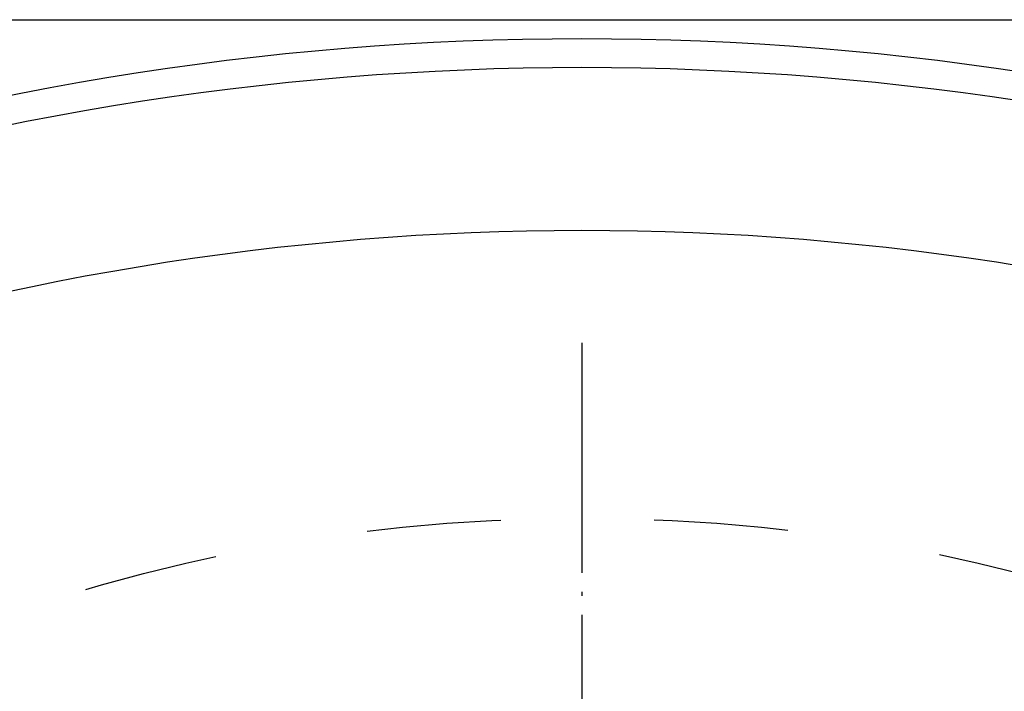
# Model space of a CAD drawing. Units: millimetres. Extents: x -387 to 254, y -230 to 185.
# Drawn here: x -272 to -246, y 60 to 78 of the extents above; entities that cross this region are included whole.
import ezdxf

# ---------------------------------------------------------------- set-up
doc = ezdxf.new("R2010")
doc.units = ezdxf.units.MM
doc.linetypes.add('DASHED', pattern=[15, 7, -8])
doc.linetypes.add('DOT_CENTER', pattern=[14, 12, -1, 0, -1])
doc.layers.add('1', color=7, linetype='Continuous')

# ---------------------------------------------------------------- blocks, each defined once
blk = doc.blocks.new('Rückenblech_104634__16', base_point=(-659, -134.473))
at = {"color": 7, "linetype": 'Continuous'}
blk.add_line((-659, 155.527), (-369, 155.527), dxfattribs=at)
blk = doc.blocks.new('Rückenblech_v_104635__17', base_point=(-659, -134.473))
blk.add_blockref('Rückenblech_104634__16', (-659, -134.473))
blk = doc.blocks.new('Rückenblech_104636__18', base_point=(-659, -134.473))
blk.add_blockref('Rückenblech_v_104635__17', (-659, -134.473))
blk = doc.blocks.new('Rückenblech_v_104639__19', base_point=(-659, -134.473))
blk.add_blockref('Rückenblech_104636__18', (-659, -134.473))
blk = doc.blocks.new('Gehäuse_101387__26', base_point=(-659, -134.473))
at = {"color": 7, "linetype": 'Continuous'}
blk.add_line((-659, 155.527), (-369, 155.527), dxfattribs=at)
at = {"color": 3, "linetype": 'Continuous'}
for radius in [151.5, 141.5]:
    blk.add_arc((-514, 3.027), radius, 51.90374, 128.09626, dxfattribs=at)
at = {"color": 7, "linetype": 'Continuous'}
blk.add_arc((-514, 3.027), 150, 51.90374, 128.09626, dxfattribs=at)
blk = doc.blocks.new('Gehäuse_v_104643__27', base_point=(-659, -134.473))
blk.add_blockref('Gehäuse_101387__26', (-659, -134.473))
blk = doc.blocks.new('Gehäuse_v_104644__28', base_point=(-659, -134.473))
blk.add_blockref('Gehäuse_v_104643__27', (-659, -134.473))
blk = doc.blocks.new('Seiltrommelseite_104647__39', base_point=(-605.5, -53.473))
at = {"color": 2, "linetype": 'DASHED'}
blk.add_circle((-514, 38.027), 91.5, dxfattribs=at)
at = {"layer": '1', "color": 3, "linetype": 'DOT_CENTER'}
blk.add_line((-514, 138.677), (-514, -62.623), dxfattribs=at)
blk = doc.blocks.new('Seiltrommel_v_113719__40', base_point=(-605.5, -53.473))
blk.add_blockref('Seiltrommelseite_104647__39', (-605.5, -53.473))
blk = doc.blocks.new('Seiltrommel_v_113720__41', base_point=(-605.5, -53.473))
blk.add_blockref('Seiltrommel_v_113719__40', (-605.5, -53.473))
blk = doc.blocks.new('Seiltrommel_v_109990__42', base_point=(-605.5, -53.473))
blk.add_blockref('Seiltrommel_v_113720__41', (-605.5, -53.473))
blk = doc.blocks.new('Seilwinde_207049__43', base_point=(-659, -339.573))
for name, p in [('Rückenblech_v_104639__19', (-659, -134.473)), ('Gehäuse_v_104644__28', (-659, -134.473)), ('Seiltrommel_v_109990__42', (-605.5, -53.473))]:
    blk.add_blockref(name, p)
blk = doc.blocks.new('Seilwinde_v_200049__44', base_point=(-659, -339.573))
blk.add_blockref('Seilwinde_207049__43', (-659, -339.573))
blk = doc.blocks.new('Vordans1', base_point=(-514, -92))
blk.add_blockref('Seilwinde_v_200049__44', (-659, -339.573))
blk = doc.blocks.new('1', base_point=(-188.049, -97.076))
at = {"xscale": 0.5, "yscale": 0.5, "zscale": 0.5}
blk.add_blockref('Vordans1', (-257, -46), dxfattribs=at)

msp = doc.modelspace()

# ---------------------------------------------------------------- block references
at = {"layer": '1'}
msp.add_blockref('1', (-188.049, -97.076), dxfattribs=at)

doc.saveas('drawing.dxf')
